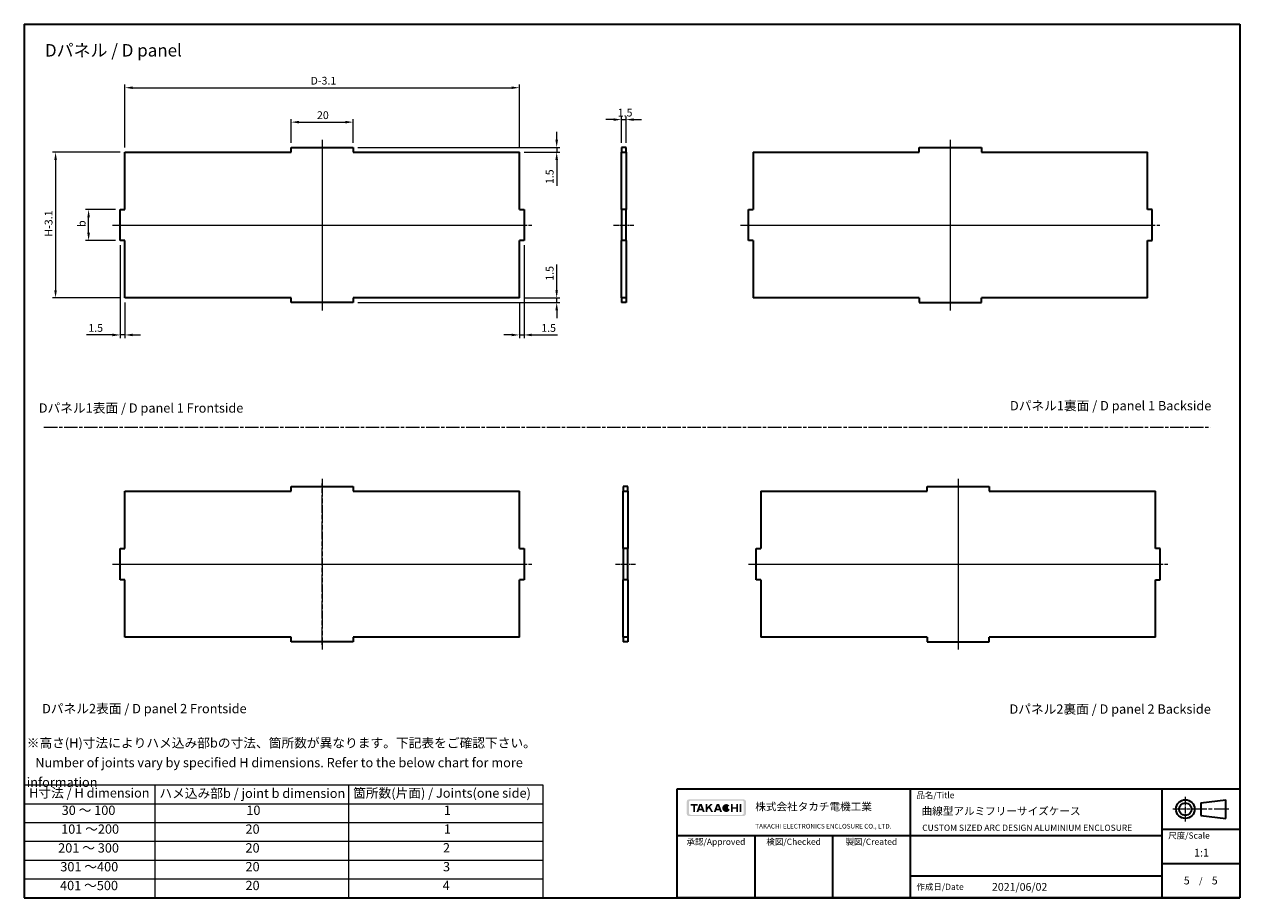
# Model space of a CAD drawing. Units: millimetres. Extents: x 0 to 2582, y 0 to 562.
# Drawn here: x 2190 to 2582, y 0 to 281 of the extents above; entities that cross this region are included whole.
import ezdxf
from ezdxf.enums import TextEntityAlignment as Align

# ---------------------------------------------------------------- set-up
doc = ezdxf.new("R2010")
doc.units = ezdxf.units.MM
doc.linetypes.add('CHAIN', pattern=[0.3543, 0.2362, -0.0295, 0.0591, -0.0295])
doc.layers.get('Defpoints').update_dxf_attribs({"lineweight": 25})
for name, color, linetype, lineweight in [('Border (ISO)', 7, 'Continuous', 35), ('Dimension (ISO)', 7, 'Continuous', 18), ('Sketch Geometry (ISO)', 7, 'Continuous', 18), ('Symbol (ISO)', 7, 'Continuous', 18), ('Title (ISO)', 7, 'Continuous', 35), ('Visible (ISO)', 7, 'Continuous', 35)]:
    doc.layers.add(name, color=color, linetype=linetype, lineweight=lineweight)
doc.layers.add('Centerline (ISO)', color=7, linetype='Continuous', lineweight=18, true_color=0x80ffff)
doc.layers.add('Hatch (ISO)', color=1, linetype='Continuous', lineweight=18, true_color=0xff0000)
doc.styles.add('Note Text (TK)', font='txt')
doc.styles.add('Note Text (TK3)', font='txt')
doc.styles.add('文字スタイル67', font='arial.ttf')
doc.dimstyles.new('Default - Method 1b (TK)', dxfattribs={"dimtxt": 2.5, "dimasz": 2.5, "dimexe": 1, "dimexo": 1.5, "dimgap": 1, "dimtad": 1, "dimtoh": 1, "dimrnd": 1e-08, "dimdsep": 46, "dimtxsty": 'Note Text (TK)', "dimcen": 0.09, "dimdle": 5, "dimclrd": 100, "dimclre": 100, "dimclrt": 7, "dimadec": 1, "dimazin": 1, "dimtfac": 1, "dimtmove": 0, "dimatfit": 3, "dimfxl": 0, "dimtolj": 1, "dimlwd": -1, "dimlwe": -1, "dimarcsym": 0})

# ---------------------------------------------------------------- blocks, each defined once
blk = doc.blocks.new('図面枠 tk図枠')
at = {"layer": 'Border (ISO)'}
for p, q in [((14.5, 289), (405.5, 289)), ((14.5, 289), (14.5, 8)), ((405.5, 289), (405.5, 8)), ((14.5, 8), (405.5, 8))]:
    blk.add_line(p, q, dxfattribs=at)
blk = doc.blocks.new('表題欄 tk表題欄')
at = {"layer": 'Hatch (ISO)'}
h = blk.add_hatch(color=256, dxfattribs=at)
edge = h.paths.add_edge_path(flags=0)
edge.add_arc((95.58, 236.3), 0.596, 270, 360)
edge.add_line((96.17, 236.3), (96.17, 239.71))
edge.add_arc((95.58, 239.71), 0.596, 0, 90)
edge.add_line((95.58, 240.31), (79.14, 240.31))
edge.add_arc((79.14, 239.71), 0.596, 90, 180)
edge.add_line((78.54, 239.71), (78.54, 236.3))
edge.add_arc((79.14, 236.3), 0.596, 180, 270)
edge.add_line((79.14, 235.7), (95.58, 235.7))
edge = h.paths.add_edge_path()
edge.add_line((77.84, 239.96), (77.84, 236.05))
edge.add_arc((78.54, 236.05), 0.702, 180, 270)
edge.add_line((78.54, 235.35), (96.17, 235.35))
edge.add_arc((96.17, 236.05), 0.702, 270, 360)
edge.add_line((96.87, 236.05), (96.87, 239.96))
edge.add_arc((96.17, 239.96), 0.702, 0, 90)
edge.add_line((96.17, 240.66), (78.54, 240.66))
edge.add_arc((78.54, 239.96), 0.702, 90, 180)
for points in [[(79.07, 239.15), (79.07, 238.66), (79.92, 238.66), (79.92, 236.66), (80.51, 236.66), (80.51, 238.66), (81.36, 238.66), (81.36, 239.15)], [(85.68, 236.66), (84.94, 237.89), (84.42, 237.32), (84.42, 236.66), (83.9, 236.66), (83.9, 239.15), (84.42, 239.15), (84.42, 238.1), (85.39, 239.15), (86.11, 239.15), (85.32, 238.3), (86.3, 236.66)], [(92.09, 239.15), (92.09, 236.66), (92.61, 236.66), (92.61, 237.66), (93.77, 237.66), (93.77, 236.66), (94.29, 236.66), (94.29, 239.15), (93.77, 239.15), (93.77, 238.15), (92.61, 238.15), (92.61, 239.15)], [(94.84, 239.15), (94.84, 236.66), (95.36, 236.66), (95.36, 239.15)]]:
    blk.add_hatch(color=256, dxfattribs=at).paths.add_polyline_path(points)
h = blk.add_hatch(color=256, dxfattribs=at)
h.paths.add_polyline_path([(82.59, 237.71), (81.95, 237.71), (82.27, 238.58)], flags=0)
h.paths.add_polyline_path([(82.78, 237.2), (81.76, 237.2), (81.57, 236.66), (80.95, 236.66), (81.86, 239.15), (82.68, 239.15), (83.59, 236.66), (82.98, 236.66)])
h = blk.add_hatch(color=256, dxfattribs=at)
h.paths.add_polyline_path([(87.53, 237.71), (88.16, 237.71), (87.85, 238.58)], flags=0)
h.paths.add_polyline_path([(87.14, 236.66), (87.34, 237.2), (88.35, 237.2), (88.55, 236.66), (89.17, 236.66), (88.25, 239.15), (87.44, 239.15), (86.52, 236.66)])
h = blk.add_hatch(color=256, dxfattribs=at)
edge = h.paths.add_edge_path()
edge.add_arc((90.52, 237.9), 1.27, 38.5505, 336.582)
edge.add_line((91.69, 237.4), (91.17, 237.62))
edge.add_ellipse((90.52, 237.9), major_axis=(0, -0.8), ratio=0.867347, start_angle=124.651, end_angle=429.4109, ccw=False)
edge.add_line((91.09, 238.36), (91.52, 238.7))
at = {"layer": 'Title (ISO)'}
for p, q in [((74.71, 244.05), (255.71, 244.05)), ((74.71, 209.05), (74.71, 244.05)), ((149.71, 244.05), (149.71, 209.05)), ((230.71, 244.05), (230.71, 209.05)), ((255.71, 244.05), (255.71, 209.05)), ((243.21, 239.55), (251.21, 240.55)), ((243.21, 239.55), (243.21, 235.55)), ((251.21, 234.55), (251.21, 240.55)), ((243.21, 235.55), (251.21, 234.55)), ((230.71, 231.05), (255.71, 231.05)), ((74.71, 229.05), (230.71, 229.05)), ((99.71, 229.05), (99.71, 209.05)), ((124.71, 229.05), (124.71, 209.05)), ((230.71, 220.05), (255.71, 220.05)), ((149.71, 216.05), (230.71, 216.05)), ((255.71, 209.05), (74.71, 209.05))]:
    blk.add_line(p, q, dxfattribs=at)
at = {"layer": 'Title (ISO)', "color": 4, "linetype": 'CHAIN', "lineweight": 18, "ltscale": 8.88956, "true_color": 0x00ffff}
blk.add_line((238.21, 241.55), (238.21, 233.55), dxfattribs=at)
at = {"layer": 'Title (ISO)', "color": 4, "linetype": 'CHAIN', "lineweight": 18, "ltscale": 20.001633, "true_color": 0x00ffff}
blk.add_line((252.21, 237.55), (234.21, 237.55), dxfattribs=at)
at = {"layer": 'Title (ISO)'}
for radius in [3, 2]:
    blk.add_circle((238.21, 237.55), radius, dxfattribs=at)
at = {"layer": 'Title (ISO)', "color": 1, "true_color": 0xff0000, "char_height": 2, "line_spacing_factor": 1.5, "style": 'Note Text (TK)'}
for s, insert, attachment_point in [('\\fＭＳ Ｐゴシック|b0|i0;\\H2.0000;品名/Title', (151.71, 242.05), 4), ('\\fＭＳ Ｐゴシック|b0|i0;\\H2.0000;承認/Approved', (87.21, 227.05), 5), ('\\fＭＳ Ｐゴシック|b0|i0;\\H2.0000;検図/Checked', (112.21, 227.05), 5), ('\\fＭＳ Ｐゴシック|b0|i0;\\H2.0000;製図/Created', (137.21, 227.05), 5), ('\\fＭＳ Ｐゴシック|b0|i0;\\H2.0000;尺度/Scale', (232.71, 229.05), 4), ('\\fＭＳ Ｐゴシック|b0|i0;\\H2.0000;作成日/Date', (151.71, 212.55), 4)]:
    blk.add_mtext(s, dxfattribs=dict(at, insert=insert, attachment_point=attachment_point))
at = {"layer": 'Title (ISO)', "color": 7, "line_spacing_factor": 1.5, "style": 'Note Text (TK)'}
for s, insert, char_height, attachment_point in [('株式会社タカチ電機工業', (99.87, 238.05), 2.5, 4), ('\\fArial|b0|i0;\\H1.4986;TAKACHI ELECTRONICS ENCLOSURE CO., LTD.', (99.87, 232.05), 1.4986, 4), ('\\fＭＳ Ｐゴシック|b0|i0;\\H2.0000;/', (243.21, 214.55), 2, 5)]:
    blk.add_mtext(s, dxfattribs=dict(at, insert=insert, char_height=char_height, attachment_point=attachment_point))
at = {"layer": 'Title (ISO)', "color": 7}
for tag, p, height, style in [('<品名>_001', (153.37, 235.68), 2.5, 'Note Text (TK)'), ('<Title>_001', (153.57, 230.55), 2, '文字スタイル67'), ('<ページ_No.>_001', (237.95, 213.3), 2.5, 'Note Text (TK)'), ('<総ページ数>_001', (246.8, 213.3), 2.5, 'Note Text (TK)'), ('作成日_001', (175.62, 211.28), 2.5, 'Note Text (TK)')]:
    blk.add_attdef(tag, p, '', height=height, dxfattribs=dict(at, style=style))
at = {"layer": 'Title (ISO)', "color": 7, "style": 'Note Text (TK)'}
blk.add_attdef('<尺度>', text='', height=2.5, dxfattribs=at).set_placement((243.21, 223.55), align=Align.MIDDLE_CENTER)
blk = doc.blocks.new('*D114')
at = {"layer": 'Defpoints', "color": 0, "transparency": 16777216}
for p in [(2349.77, 260.6), (2222.87, 239.86), (2349.77, 239.86)]:
    blk.add_point(p, dxfattribs=at)
at = {"layer": 'Dimension (ISO)', "color": 100, "transparency": 16777216}
for p, q in [((2222.87, 241.36), (2222.87, 261.6)), ((2225.37, 260.6), (2347.27, 260.6)), ((2349.77, 241.36), (2349.77, 261.6))]:
    blk.add_line(p, q, dxfattribs=at)
for points in [[(2225.37, 261.01), (2225.37, 260.18), (2222.87, 260.6)], [(2347.27, 261.01), (2347.27, 260.18), (2349.77, 260.6)]]:
    blk.add_solid(points, dxfattribs=at)
at = {"layer": 'Dimension (ISO)', "color": 7, "transparency": 16777216, "insert": (2281.83, 262.85), "char_height": 2.5, "attachment_point": 4, "style": 'Note Text (TK)'}
blk.add_mtext('\\A1; \\fＭＳ Ｐゴシック|b0|i0;D-3.1', dxfattribs=at)
blk = doc.blocks.new('*D115')
at = {"layer": 'Defpoints', "color": 0, "transparency": 16777216}
for p in [(2211.19, 221.41), (2221.37, 221.41), (2221.37, 211.41)]:
    blk.add_point(p, dxfattribs=at)
at = {"layer": 'Dimension (ISO)', "color": 100, "transparency": 16777216}
for p, q in [((2219.87, 221.41), (2210.19, 221.41)), ((2211.19, 213.91), (2211.19, 218.91)), ((2219.87, 211.41), (2210.19, 211.41))]:
    blk.add_line(p, q, dxfattribs=at)
for points in [[(2210.77, 218.91), (2211.6, 218.91), (2211.19, 221.41)], [(2210.77, 213.91), (2211.6, 213.91), (2211.19, 211.41)]]:
    blk.add_solid(points, dxfattribs=at)
at = {"layer": 'Dimension (ISO)', "color": 7, "transparency": 16777216, "insert": (2208.94, 215.05), "char_height": 2.5, "attachment_point": 4, "rotation": 90, "style": 'Note Text (TK)'}
blk.add_mtext('\\A1; \\fＭＳ Ｐゴシック|b0|i0;b', dxfattribs=at)
blk = doc.blocks.new('*D116')
at = {"layer": 'Defpoints', "color": 0, "transparency": 16777216}
for p in [(2222.87, 239.86), (2200.56, 192.96), (2222.87, 192.96)]:
    blk.add_point(p, dxfattribs=at)
at = {"layer": 'Dimension (ISO)', "color": 100, "transparency": 16777216}
for p, q in [((2221.37, 239.86), (2199.56, 239.86)), ((2200.56, 237.36), (2200.56, 195.46)), ((2221.37, 192.96), (2199.56, 192.96))]:
    blk.add_line(p, q, dxfattribs=at)
for points in [[(2200.14, 237.36), (2200.98, 237.36), (2200.56, 239.86)], [(2200.14, 195.46), (2200.98, 195.46), (2200.56, 192.96)]]:
    blk.add_solid(points, dxfattribs=at)
at = {"layer": 'Dimension (ISO)', "color": 7, "transparency": 16777216, "insert": (2198.31, 211.94), "char_height": 2.5, "attachment_point": 4, "rotation": 90, "style": 'Note Text (TK)'}
blk.add_mtext('\\A1; \\fＭＳ Ｐゴシック|b0|i0;H-3.1', dxfattribs=at)
blk = doc.blocks.new('*D117')
at = {"layer": 'Defpoints', "color": 0, "transparency": 16777216}
for p in [(2384.07, 250.33), (2382.57, 241.36), (2384.07, 241.36)]:
    blk.add_point(p, dxfattribs=at)
at = {"layer": 'Dimension (ISO)', "color": 100, "transparency": 16777216}
for p, q in [((2380.07, 250.33), (2377.57, 250.33)), ((2382.57, 242.86), (2382.57, 251.33)), ((2382.57, 250.33), (2384.07, 250.33)), ((2384.07, 242.86), (2384.07, 251.33)), ((2386.57, 250.33), (2389.07, 250.33))]:
    blk.add_line(p, q, dxfattribs=at)
for points in [[(2380.07, 250.75), (2380.07, 249.92), (2382.57, 250.33)], [(2386.57, 250.75), (2386.57, 249.92), (2384.07, 250.33)]]:
    blk.add_solid(points, dxfattribs=at)
at = {"layer": 'Dimension (ISO)', "color": 7, "transparency": 16777216, "insert": (2381.42, 252.58), "char_height": 2.5, "attachment_point": 4, "style": 'Note Text (TK)'}
blk.add_mtext('\\A1;1.5', dxfattribs=at)
blk = doc.blocks.new('テーブル4')
at = {"layer": 'Symbol (ISO)'}
for p, q in [((14.5, 44.29), (181.31, 44.29)), ((14.5, 44.29), (14.5, 38.25)), ((56.5, 44.29), (56.5, 38.25)), ((118.81, 44.29), (118.81, 38.25)), ((181.31, 44.29), (181.31, 38.25)), ((14.5, 38.25), (181.31, 38.25)), ((14.5, 38.25), (14.5, 8)), ((56.5, 38.25), (56.5, 8)), ((118.81, 38.25), (118.81, 8)), ((181.31, 38.25), (181.31, 8)), ((14.5, 32.2), (181.31, 32.2)), ((14.5, 26.15), (181.31, 26.15)), ((14.5, 20.1), (181.31, 20.1)), ((14.5, 14.05), (181.31, 14.05)), ((14.5, 8), (181.31, 8))]:
    blk.add_line(p, q, dxfattribs=at)
at = {"layer": 'Symbol (ISO)', "color": 7, "char_height": 3, "attachment_point": 7, "style": 'Note Text (TK3)'}
for s, insert in [('H寸法 / H dimension', (16.05, 39.28)), ('ハメ込み部b / joint b dimension', (57.95, 39.16)), ('箇所数(片面) / Joints(one side)', (120.28, 39.23)), ('30 ～ 100', (26.52, 33.68)), ('10', (85.93, 33.69)), ('1', (149.46, 33.7)), ('101 ～200', (26.35, 27.64)), ('20', (85.66, 27.64)), ('1', (149.46, 27.65)), ('201 ～ 300', (25.4, 21.58)), ('20', (85.66, 21.59)), ('2', (149.19, 21.61)), ('301 ～400', (26.08, 15.53)), ('20', (85.66, 15.54)), ('3', (149.19, 15.54)), ('401 ～500', (26, 9.48)), ('20', (85.66, 9.49)), ('4', (149.11, 9.51))]:
    blk.add_mtext(s, dxfattribs=dict(at, insert=insert))
blk = doc.blocks.new('*D109')
at = {"layer": 'Defpoints', "color": 0, "transparency": 16777216}
for p in [(2296.32, 249.52), (2276.32, 241.36), (2296.32, 241.36)]:
    blk.add_point(p, dxfattribs=at)
at = {"layer": 'Dimension (ISO)', "color": 100, "transparency": 16777216}
for p, q in [((2276.32, 242.86), (2276.32, 250.52)), ((2296.32, 242.86), (2296.32, 250.52)), ((2278.82, 249.52), (2293.82, 249.52))]:
    blk.add_line(p, q, dxfattribs=at)
for points in [[(2278.82, 249.94), (2278.82, 249.11), (2276.32, 249.52)], [(2293.82, 249.94), (2293.82, 249.11), (2296.32, 249.52)]]:
    blk.add_solid(points, dxfattribs=at)
at = {"layer": 'Dimension (ISO)', "color": 7, "transparency": 16777216, "insert": (2284.66, 251.77), "char_height": 2.5, "attachment_point": 4, "style": 'Note Text (TK)'}
blk.add_mtext('\\A1;20', dxfattribs=at)
blk = doc.blocks.new('*D110')
at = {"layer": 'Defpoints', "color": 0, "transparency": 16777216}
for p in [(2221.37, 211.41), (2222.87, 192.96), (2222.87, 181.06)]:
    blk.add_point(p, dxfattribs=at)
at = {"layer": 'Dimension (ISO)', "color": 100, "transparency": 16777216}
for p, q in [((2221.37, 209.91), (2221.37, 180.06)), ((2222.87, 191.46), (2222.87, 180.06)), ((2218.87, 181.06), (2210.56, 181.06)), ((2222.87, 181.06), (2221.37, 181.06)), ((2225.37, 181.06), (2227.87, 181.06))]:
    blk.add_line(p, q, dxfattribs=at)
for points in [[(2218.87, 181.47), (2218.87, 180.64), (2221.37, 181.06)], [(2225.37, 181.47), (2225.37, 180.64), (2222.87, 181.06)]]:
    blk.add_solid(points, dxfattribs=at)
at = {"layer": 'Dimension (ISO)', "color": 7, "transparency": 16777216, "insert": (2213.47, 183.31), "char_height": 2.5, "attachment_point": 5, "style": 'Note Text (TK)'}
blk.add_mtext('\\A1;1.5', dxfattribs=at)
blk = doc.blocks.new('*D111')
at = {"layer": 'Defpoints', "color": 0, "transparency": 16777216}
for p in [(2351.27, 211.41), (2349.77, 192.96), (2349.77, 181.06)]:
    blk.add_point(p, dxfattribs=at)
at = {"layer": 'Dimension (ISO)', "color": 100, "transparency": 16777216}
for p, q in [((2351.27, 209.91), (2351.27, 180.06)), ((2349.77, 191.46), (2349.77, 180.06)), ((2347.27, 181.06), (2344.77, 181.06)), ((2349.77, 181.06), (2351.27, 181.06)), ((2353.77, 181.06), (2362.08, 181.06))]:
    blk.add_line(p, q, dxfattribs=at)
for points in [[(2347.27, 181.47), (2347.27, 180.64), (2349.77, 181.06)], [(2353.77, 181.47), (2353.77, 180.64), (2351.27, 181.06)]]:
    blk.add_solid(points, dxfattribs=at)
at = {"layer": 'Dimension (ISO)', "color": 7, "transparency": 16777216, "insert": (2359.17, 183.31), "char_height": 2.5, "attachment_point": 5, "style": 'Note Text (TK)'}
blk.add_mtext('\\A1;1.5', dxfattribs=at)
blk = doc.blocks.new('*D112')
at = {"layer": 'Defpoints', "color": 0, "transparency": 16777216}
for p in [(2349.77, 192.96), (2361.77, 192.96), (2296.32, 191.46)]:
    blk.add_point(p, dxfattribs=at)
at = {"layer": 'Dimension (ISO)', "color": 100, "transparency": 16777216}
for p, q in [((2361.77, 195.46), (2361.77, 203.77)), ((2351.27, 192.96), (2362.77, 192.96)), ((2361.77, 191.46), (2361.77, 192.96)), ((2297.82, 191.46), (2362.77, 191.46)), ((2361.77, 188.96), (2361.77, 186.46))]:
    blk.add_line(p, q, dxfattribs=at)
for points in [[(2361.35, 195.46), (2362.19, 195.46), (2361.77, 192.96)], [(2361.35, 188.96), (2362.19, 188.96), (2361.77, 191.46)]]:
    blk.add_solid(points, dxfattribs=at)
at = {"layer": 'Dimension (ISO)', "color": 7, "transparency": 16777216, "insert": (2359.52, 200.87), "char_height": 2.5, "attachment_point": 5, "rotation": 90, "style": 'Note Text (TK)'}
blk.add_mtext('\\A1;1.5', dxfattribs=at)
blk = doc.blocks.new('*D113')
at = {"layer": 'Defpoints', "color": 0, "transparency": 16777216}
for p in [(2296.32, 241.36), (2349.77, 239.86), (2361.77, 239.86)]:
    blk.add_point(p, dxfattribs=at)
at = {"layer": 'Dimension (ISO)', "color": 100, "transparency": 16777216}
for p, q in [((2361.77, 243.86), (2361.77, 246.36)), ((2297.82, 241.36), (2362.77, 241.36)), ((2351.27, 239.86), (2362.77, 239.86)), ((2361.77, 241.36), (2361.77, 239.86)), ((2361.77, 237.36), (2361.77, 229.06))]:
    blk.add_line(p, q, dxfattribs=at)
for points in [[(2361.35, 243.86), (2362.19, 243.86), (2361.77, 241.36)], [(2361.35, 237.36), (2362.19, 237.36), (2361.77, 239.86)]]:
    blk.add_solid(points, dxfattribs=at)
at = {"layer": 'Dimension (ISO)', "color": 7, "transparency": 16777216, "insert": (2359.52, 231.96), "char_height": 2.5, "attachment_point": 5, "rotation": 90, "style": 'Note Text (TK)'}
blk.add_mtext('\\A1;1.5', dxfattribs=at)

msp = doc.modelspace()

# ---------------------------------------------------------------- linework, layer by layer
at = {"layer": 'Centerline (ISO)', "linetype": 'CHAIN', "ltscale": 23.990969}
for p, q in [((2286.3196, 243.8641), (2286.3196, 188.9641)), ((2488.391, 243.8641), (2488.391, 188.9641)), ((2286.3196, 242.3641), (2286.3196, 190.4641)), ((2488.391, 242.3641), (2488.391, 190.4641)), ((2218.8696, 216.4141), (2353.7696, 216.4141)), ((2220.3696, 216.4141), (2352.2696, 216.4141)), ((2420.941, 216.4141), (2555.841, 216.4141)), ((2422.441, 216.4141), (2554.341, 216.4141)), ((2286.3196, 134.7588), (2286.3196, 79.8588)), ((2286.3196, 81.3588), (2286.3196, 133.2588)), ((2490.9293, 134.7588), (2490.9293, 79.8588)), ((2490.9293, 133.2588), (2490.9293, 81.3588)), ((2218.8696, 107.3088), (2353.7696, 107.3088)), ((2220.3696, 107.3088), (2352.2696, 107.3088)), ((2423.4793, 107.3088), (2558.3793, 107.3088)), ((2424.9793, 107.3088), (2556.8793, 107.3088))]:
    msp.add_line(p, q, dxfattribs=at)
at = {"layer": 'Centerline (ISO)', "linetype": 'CHAIN', "ltscale": 7.222748}
for p, q in [((2380.0749, 216.4141), (2386.5749, 216.4141)), ((2380.0749, 216.4141), (2386.5749, 216.4141)), ((2380.6463, 107.3088), (2387.1463, 107.3088)), ((2380.6463, 107.3088), (2387.1463, 107.3088))]:
    msp.add_line(p, q, dxfattribs=at)
at = {"layer": 'Sketch Geometry (ISO)', "color": 4, "linetype": 'CHAIN', "ltscale": 18.259445, "true_color": 0x00ffff}
msp.add_line((2196.834, 151.4319), (2572.0547, 151.4319), dxfattribs=at)
at = {"layer": 'Visible (ISO)'}
for p, q in [((2222.8696, 221.4141), (2222.8696, 239.8641)), ((2222.8696, 239.8641), (2276.3196, 239.8641)), ((2276.3196, 241.3641), (2296.3196, 241.3641)), ((2276.3196, 239.8641), (2276.3196, 241.3641)), ((2296.3196, 241.3641), (2296.3196, 239.8641)), ((2296.3196, 239.8641), (2349.7696, 239.8641)), ((2349.7696, 221.4141), (2349.7696, 239.8641)), ((2382.5749, 241.3641), (2382.5749, 239.8641)), ((2384.0749, 241.3641), (2382.5749, 241.3641)), ((2382.5749, 239.8641), (2384.0749, 239.8641)), ((2382.5749, 221.4141), (2382.5749, 239.8641)), ((2384.0749, 239.8641), (2384.0749, 241.3641)), ((2384.0749, 239.8641), (2384.0749, 221.4141)), ((2424.941, 239.8641), (2424.941, 221.4141)), ((2424.941, 239.8641), (2478.391, 239.8641)), ((2478.391, 239.8641), (2478.391, 241.3641)), ((2478.391, 241.3641), (2498.391, 241.3641)), ((2498.391, 241.3641), (2498.391, 239.8641)), ((2498.391, 239.8641), (2551.841, 239.8641)), ((2551.841, 221.4141), (2551.841, 239.8641)), ((2221.3696, 211.4141), (2221.3696, 221.4141)), ((2221.3696, 221.4141), (2222.8696, 221.4141)), ((2349.7696, 221.4141), (2351.2696, 221.4141)), ((2351.2696, 221.4141), (2351.2696, 211.4141)), ((2382.5749, 221.4141), (2382.5749, 211.4141)), ((2384.0749, 221.4141), (2382.5749, 221.4141)), ((2384.0749, 211.4141), (2384.0749, 221.4141)), ((2423.441, 211.4141), (2423.441, 221.4141)), ((2423.441, 221.4141), (2424.941, 221.4141)), ((2553.341, 221.4141), (2551.841, 221.4141)), ((2553.341, 211.4141), (2553.341, 221.4141)), ((2222.8696, 211.4141), (2221.3696, 211.4141)), ((2222.8696, 192.9641), (2222.8696, 211.4141)), ((2351.2696, 211.4141), (2349.7696, 211.4141)), ((2349.7696, 192.9641), (2349.7696, 211.4141)), ((2384.0749, 211.4141), (2382.5749, 211.4141)), ((2382.5749, 192.9641), (2382.5749, 211.4141)), ((2384.0749, 211.4141), (2384.0749, 192.9641)), ((2424.941, 211.4141), (2423.441, 211.4141)), ((2424.941, 211.4141), (2424.941, 192.9641)), ((2551.841, 211.4141), (2553.341, 211.4141)), ((2551.841, 192.9641), (2551.841, 211.4141)), ((2276.3196, 192.9641), (2222.8696, 192.9641)), ((2276.3196, 191.4641), (2276.3196, 192.9641)), ((2349.7696, 192.9641), (2296.3196, 192.9641)), ((2296.3196, 192.9641), (2296.3196, 191.4641)), ((2384.0749, 192.9641), (2382.5749, 192.9641)), ((2382.5749, 192.9641), (2382.5749, 191.4641)), ((2384.0749, 192.9641), (2384.0749, 191.4641)), ((2478.391, 192.9641), (2424.941, 192.9641)), ((2478.391, 192.9641), (2478.391, 191.4641)), ((2551.841, 192.9641), (2498.391, 192.9641)), ((2498.391, 191.4641), (2498.391, 192.9641)), ((2296.3196, 191.4641), (2276.3196, 191.4641)), ((2384.0749, 191.4641), (2382.5749, 191.4641)), ((2478.391, 191.4641), (2498.391, 191.4641)), ((2222.8696, 112.3088), (2222.8696, 130.7588)), ((2222.8696, 130.7588), (2276.3196, 130.7588)), ((2276.3196, 132.2588), (2296.3196, 132.2588)), ((2276.3196, 130.7588), (2276.3196, 132.2588)), ((2296.3196, 132.2588), (2296.3196, 130.7588)), ((2296.3196, 130.7588), (2349.7696, 130.7588)), ((2349.7696, 112.3088), (2349.7696, 130.7588)), ((2383.1463, 132.2588), (2383.1463, 130.7588)), ((2384.6463, 132.2588), (2383.1463, 132.2588)), ((2383.1463, 130.7588), (2384.6463, 130.7588)), ((2383.1463, 112.3088), (2383.1463, 130.7588)), ((2384.6463, 130.7588), (2384.6463, 132.2588)), ((2384.6463, 130.7588), (2384.6463, 112.3088)), ((2427.4793, 130.7588), (2427.4793, 112.3088)), ((2427.4793, 130.7588), (2480.9293, 130.7588)), ((2480.9293, 130.7588), (2480.9293, 132.2588)), ((2480.9293, 132.2588), (2500.9293, 132.2588)), ((2500.9293, 132.2588), (2500.9293, 130.7588)), ((2500.9293, 130.7588), (2554.3793, 130.7588)), ((2554.3793, 112.3088), (2554.3793, 130.7588)), ((2221.3696, 102.3088), (2221.3696, 112.3088)), ((2221.3696, 112.3088), (2222.8696, 112.3088)), ((2349.7696, 112.3088), (2351.2696, 112.3088)), ((2351.2696, 112.3088), (2351.2696, 102.3088)), ((2383.1463, 112.3088), (2383.1463, 102.3088)), ((2384.6463, 112.3088), (2383.1463, 112.3088)), ((2384.6463, 102.3088), (2384.6463, 112.3088)), ((2425.9793, 102.3088), (2425.9793, 112.3088)), ((2425.9793, 112.3088), (2427.4793, 112.3088)), ((2555.8793, 112.3088), (2554.3793, 112.3088)), ((2555.8793, 102.3088), (2555.8793, 112.3088)), ((2222.8696, 102.3088), (2221.3696, 102.3088)), ((2222.8696, 83.8588), (2222.8696, 102.3088)), ((2351.2696, 102.3088), (2349.7696, 102.3088)), ((2349.7696, 83.8588), (2349.7696, 102.3088)), ((2384.6463, 102.3088), (2383.1463, 102.3088)), ((2383.1463, 83.8588), (2383.1463, 102.3088)), ((2384.6463, 102.3088), (2384.6463, 83.8588)), ((2427.4793, 102.3088), (2425.9793, 102.3088)), ((2427.4793, 102.3088), (2427.4793, 83.8588)), ((2554.3793, 102.3088), (2555.8793, 102.3088)), ((2554.3793, 83.8588), (2554.3793, 102.3088)), ((2276.3196, 83.8588), (2222.8696, 83.8588)), ((2276.3196, 82.3588), (2276.3196, 83.8588)), ((2296.3196, 82.3588), (2276.3196, 82.3588)), ((2349.7696, 83.8588), (2296.3196, 83.8588)), ((2296.3196, 83.8588), (2296.3196, 82.3588)), ((2384.6463, 83.8588), (2383.1463, 83.8588)), ((2383.1463, 83.8588), (2383.1463, 82.3588)), ((2384.6463, 82.3588), (2383.1463, 82.3588)), ((2384.6463, 83.8588), (2384.6463, 82.3588)), ((2480.9293, 83.8588), (2427.4793, 83.8588)), ((2480.9293, 83.8588), (2480.9293, 82.3588)), ((2480.9293, 82.3588), (2500.9293, 82.3588)), ((2554.3793, 83.8588), (2500.9293, 83.8588)), ((2500.9293, 82.3588), (2500.9293, 83.8588))]:
    msp.add_line(p, q, dxfattribs=at)

# ---------------------------------------------------------------- block references
for name in ['図面枠 tk図枠', 'テーブル4']:
    msp.add_blockref(name, (2176, -8))
ref = msp.add_blockref('表題欄 tk表題欄', (2325.7912, -209.0527))
ref.add_attrib('<品名>_001', '曲線型アルミフリーサイズケース', (2479.1591, 26.6293), dxfattribs={"layer": 'Title (ISO)', "color": 7, "height": 2.5, "style": 'Note Text (TK)'})
ref.add_attrib('<尺度>_001', '1:1', (2566.8521, 13.2449), dxfattribs={"layer": 'Title (ISO)', "color": 7, "height": 2.5, "style": 'Note Text (TK)'})
ref.add_attrib('作成日_001', '2021/06/02', (2501.8012, 2.2287), dxfattribs={"layer": 'Title (ISO)', "color": 7, "height": 2.5, "style": 'Note Text (TK)'})
ref.add_attrib('<Title>_001', 'CUSTOM SIZED ARC DESIGN ALUMINIUM ENCLOSURE', (2479.3608, 21.4993), dxfattribs={"layer": 'Title (ISO)', "color": 7, "height": 2, "style": '文字スタイル67'})
ref.add_attrib('<ページ_No.>_001', '5', (2563.5263, 4.2713), dxfattribs={"layer": 'Title (ISO)', "color": 7, "height": 2.5, "style": 'Note Text (TK)'})
ref.add_attrib('<総ページ数>_001', '5', (2572.5263, 4.2713), dxfattribs={"layer": 'Title (ISO)', "color": 7, "height": 2.5, "style": 'Note Text (TK)'})

# ---------------------------------------------------------------- texts
at = {"layer": 'Symbol (ISO)', "color": 7, "attachment_point": 4, "style": 'Note Text (TK)'}
for s, insert, char_height, width, line_spacing_factor in [('\\fＭＳ Ｐゴシック|b0|i0;\\H4.0000;Dパネル / D panel', (2197.1392, 272.6367), 4, 46.8538, 1.5), ('\\fＭＳ Ｐゴシック|b0|i0;\\H3.0000;Dパネル1表面 / D panel 1 Frontside', (2195.1512, 157.5518), 3, 68.982458, 1.5), ('\\fＭＳ Ｐゴシック|b0|i0;\\H3.0000;Dパネル1裏面 / D panel 1 Backside', (2507.5999, 158.2949), 3, 68.157897, 1.5), ('\\fＭＳ Ｐゴシック|b0|i0;\\H3.0000;Dパネル2表面 / D panel 2 Frontside', (2196.2201, 60.8357), 3, 68.982458, 1.5), ('\\fＭＳ Ｐゴシック|b0|i0;\\H3.0000;Dパネル2裏面 / D panel 2 Backside', (2507.4289, 60.6914), 3, 68.157897, 1.5), ('\\fＭＳ Ｐゴシック|b0|i0;\\H3.0000;※高さ(H)寸法によりハメ込み部bの寸法、箇所数が異なります。下記表をご確認下さい。\\P\\fＭＳ Ｐゴシック|b0|i0;\\H3.0000;   Number of joints vary by specified H dimensions. Refer to the below chart for more information', (2191.2781, 43.4731), 3.0000001, 182.122803, 1.265218)]:
    msp.add_mtext(s, dxfattribs=dict(at, insert=insert, char_height=char_height, width=width, line_spacing_factor=line_spacing_factor))

# ---------------------------------------------------------------- dimensions: what is measured, and where the dimension line sits
at = {"layer": 'Dimension (ISO)', "color": 100, "true_color": 0x00ff3f}
for base, p1, p2, angle, text, picture, middle in [((2349.7696, 260.5972), (2222.8696, 239.8641), (2349.7696, 239.8641), 180, ' \\fＭＳ Ｐゴシック|b0|i0;D-3.1', '*D114', (2286.3196, 260.5972)), ((2200.5616, 192.9641), (2222.8696, 239.8641), (2222.8696, 192.9641), 90, ' \\fＭＳ Ｐゴシック|b0|i0;H-3.1', '*D116', (2200.5616, 216.4141)), ((2211.1881, 221.4141), (2221.3696, 211.4141), (2221.3696, 221.4141), 90, ' \\fＭＳ Ｐゴシック|b0|i0;b', '*D115', (2211.1881, 216.4141))]:
    dim = msp.add_linear_dim(base=base, p1=p1, p2=p2, angle=angle, text=text, dimstyle='Default - Method 1b (TK)', override={"dimscale": 0, "dimgap": 1, "dimtoh": 0, "dimdec": 2, "dimtol": 0, "dimlim": 0, "dimtp": 0, "dimtm": 0, "dimtdec": 2, "dimtofl": 0, "dimatfit": 1}, dxfattribs=at)
    dim.commit()
    dim.dimension.update_dxf_attribs({"geometry": picture, "text_midpoint": middle, "dimtype": 160})
for base, p1, p2, override, picture, middle in [((2384.0749, 250.3345), (2382.5749, 241.3641), (2384.0749, 241.3641), {"dimscale": 0, "dimgap": 1, "dimtoh": 0, "dimdec": 2, "dimtol": 0, "dimlim": 0, "dimtp": 0, "dimtm": 0, "dimtdec": 2, "dimtofl": 1, "dimatfit": 1}, '*D117', (2383.3249, 250.3345)), ((2296.3196, 249.5218), (2276.3196, 241.3641), (2296.3196, 241.3641), {"dimscale": 0, "dimgap": 1, "dimtoh": 0, "dimdec": 2, "dimtol": 0, "dimlim": 0, "dimtp": 0, "dimtm": 0, "dimtdec": 2, "dimtofl": 0, "dimatfit": 1}, '*D109', (2286.3196, 249.5218))]:
    dim = msp.add_linear_dim(base=base, p1=p1, p2=p2, angle=180, dimstyle='Default - Method 1b (TK)', override=override, dxfattribs=at)
    dim.commit()
    dim.dimension.update_dxf_attribs({"geometry": picture, "text_midpoint": middle, "dimtype": 160})
at = {"layer": 'Dimension (ISO)'}
for base, p1, p2, picture, middle in [((2361.7696, 239.8641), (2296.3196, 241.3641), (2349.7696, 239.8641), '*D113', (2359.5196, 231.9607)), ((2361.7696, 192.9641), (2296.3196, 191.4641), (2349.7696, 192.9641), '*D112', (2359.5196, 200.8675))]:
    dim = msp.add_linear_dim(base=base, p1=p1, p2=p2, angle=90, dimstyle='Default - Method 1b (TK)', override={"dimscale": 0, "dimtoh": 0}, dxfattribs=at)
    dim.commit()
    dim.dimension.update_dxf_attribs({"geometry": picture, "text_midpoint": middle})
for base, p1, p2, picture, middle in [((2222.8696, 181.058), (2221.3696, 211.4141), (2222.8696, 192.9641), '*D110', (2213.4662, 181.058)), ((2349.7696, 181.058), (2351.2696, 211.4141), (2349.7696, 192.9641), '*D111', (2359.173, 181.058))]:
    dim = msp.add_linear_dim(base=base, p1=p1, p2=p2, angle=0, dimstyle='Default - Method 1b (TK)', override={"dimscale": 0}, dxfattribs=at)
    dim.commit()
    dim.dimension.update_dxf_attribs({"geometry": picture, "text_midpoint": middle, "dimtype": 160})

doc.saveas('drawing.dxf')
